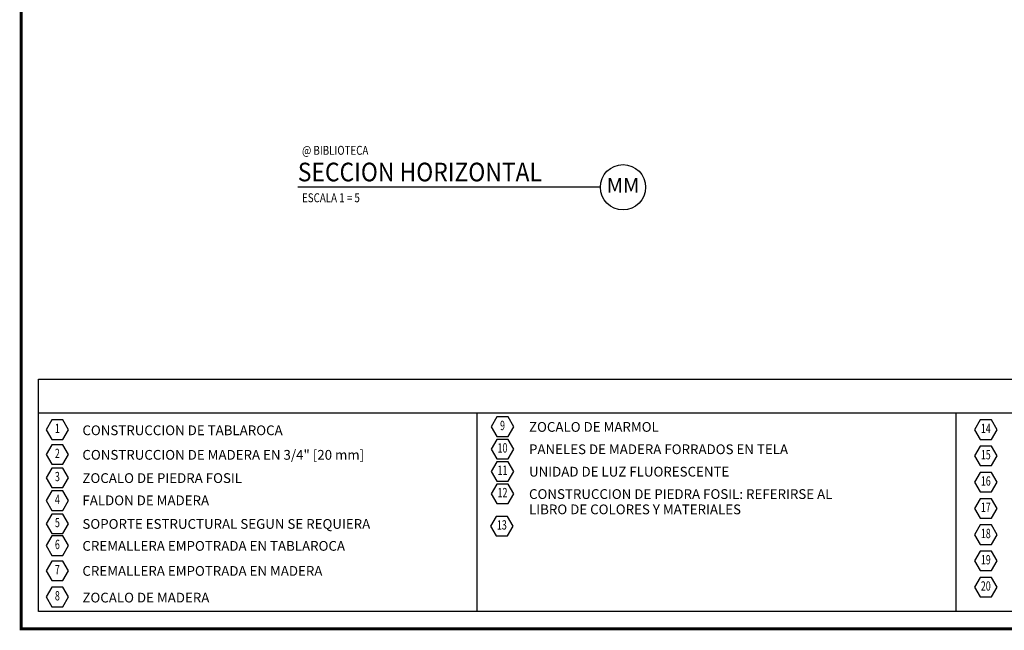
# Model space of a CAD drawing. Extents: x -417 to -14, y 6973 to 7071.
# Drawn here: x -142 to -126, y 7027 to 7037 of the extents above; entities that cross this region are included whole.
import ezdxf
from ezdxf.enums import TextEntityAlignment as Align

# ---------------------------------------------------------------- set-up
doc = ezdxf.new("R2010")
doc.units = 0
doc.header["$MEASUREMENT"] = 0
doc.layers.get('0').update_dxf_attribs({"linetype": 'CONTINUOUS'})
for name, color, linetype in [('FLINE', 7, 'CONTINUOUS'), ('ITB', 1, 'CONTINUOUS'), ('LTAG', 3, 'CONTINUOUS'), ('SECT-NOM$0$ITB', 1, 'CONTINUOUS'), ('SECT-NOM$0$NOMEN$0$LTAG', 1, 'CONTINUOUS'), ('SECT-NOM$0$STAG', 2, 'CONTINUOUS'), ('SLINE', 2, 'CONTINUOUS'), ('STAG', 2, 'CONTINUOUS')]:
    doc.layers.add(name, color=color, linetype=linetype)
doc.styles.add('HELV', font='helv.shx')
doc.styles.add('ROMAND', font='ROMAND.SHX')
doc.styles.add('SECT-NOM$0$NOMEN$0$HEXTAG1', font='SIMPLEX', dxfattribs={"width": 0.7})
doc.styles.add('SECT-NOM$0$NOMEN$0$NOMEN', font='SIMPLEX', dxfattribs={"width": 0.6})

# ---------------------------------------------------------------- blocks, each defined once
blk = doc.blocks.new('SECT-NOM$0$ITEMDISC')
at = {"layer": 'SECT-NOM$0$STAG', "color": 2, "linetype": 'ByBlock'}
blk.add_lwpolyline([(-3.6, 6.24), (-7.21, 0), (-3.6, -6.24), (3.6, -6.24), (7.21, 0), (3.6, 6.24)], close=True, dxfattribs=at)
at = {"layer": 'SECT-NOM$0$STAG', "color": 2, "linetype": 'ByBlock', "style": 'SECT-NOM$0$NOMEN$0$HEXTAG1', "width": 0.7}
blk.add_attdef('#', text='', height=5.99, dxfattribs=at).set_placement((0, 0), align=Align.MIDDLE)
blk = doc.blocks.new('SECT-NOM')
at = {"layer": 'SECT-NOM$0$ITB', "color": 1}
for p, q in [((-52.752, 3.528), (-0.28, 3.528)), ((-45.59, 3.528), (-45.59, 0.28)), ((-37.76, 3.528), (-37.76, 0.28))]:
    blk.add_line(p, q, dxfattribs=at)
blk.add_lwpolyline([(-52.752, 0.28), (-52.752, 4.076), (-0.28, 4.076), (-0.28, 0.28)], close=True, dxfattribs=at)
at = {"layer": 'SECT-NOM$0$NOMEN$0$LTAG'}
ref = blk.add_blockref('SECT-NOM$0$ITEMDISC', (-52.442, 3.253), dxfattribs=dict(at, xscale=0.02540012176814344, yscale=0.02540012176814344, zscale=0.02540012176818))
ref.add_attrib('#', '1', dxfattribs={"layer": '0', "color": 2, "linetype": 'ByBlock', "height": 0.152, "style": 'SECT-NOM$0$NOMEN$0$HEXTAG1', "width": 0.7}).set_placement((-52.442, 3.253), align=Align.MIDDLE)
ref = blk.add_blockref('SECT-NOM$0$ITEMDISC', (-45.168, 3.302), dxfattribs=dict(at, xscale=0.02540012176814344, yscale=0.02540012176814344, zscale=0.02540012176818))
ref.add_attrib('#', '9', dxfattribs={"layer": '0', "color": 2, "linetype": 'ByBlock', "height": 0.152, "style": 'SECT-NOM$0$NOMEN$0$HEXTAG1', "width": 0.7}).set_placement((-45.168, 3.302), align=Align.MIDDLE)
ref = blk.add_blockref('SECT-NOM$0$ITEMDISC', (-37.271, 3.253), dxfattribs=dict(at, xscale=0.02540012176814344, yscale=0.02540012176814344, zscale=0.02540012176818))
ref.add_attrib('#', '14', dxfattribs={"layer": '0', "color": 2, "linetype": 'ByBlock', "height": 0.1523, "style": 'SECT-NOM$0$NOMEN$0$HEXTAG1', "width": 0.7}).set_placement((-37.271, 3.253), align=Align.MIDDLE)
ref = blk.add_blockref('SECT-NOM$0$ITEMDISC', (-45.168, 2.936), dxfattribs=dict(at, xscale=0.02540012176814344, yscale=0.02540012176814344, zscale=0.02540012176818))
ref.add_attrib('#', '10', dxfattribs={"layer": '0', "color": 2, "linetype": 'ByBlock', "height": 0.1523, "style": 'SECT-NOM$0$NOMEN$0$HEXTAG1', "width": 0.7}).set_placement((-45.168, 2.936), align=Align.MIDDLE)
ref = blk.add_blockref('SECT-NOM$0$ITEMDISC', (-52.442, 2.846), dxfattribs=dict(at, xscale=0.02540012176814344, yscale=0.02540012176814344, zscale=0.02540012176818))
ref.add_attrib('#', '2', dxfattribs={"layer": '0', "color": 2, "linetype": 'ByBlock', "height": 0.152, "style": 'SECT-NOM$0$NOMEN$0$HEXTAG1', "width": 0.7}).set_placement((-52.442, 2.846), align=Align.MIDDLE)
ref = blk.add_blockref('SECT-NOM$0$ITEMDISC', (-37.271, 2.824), dxfattribs=dict(at, xscale=0.02540012176814344, yscale=0.02540012176814344, zscale=0.02540012176818))
ref.add_attrib('#', '15', dxfattribs={"layer": '0', "color": 2, "linetype": 'ByBlock', "height": 0.1523, "style": 'SECT-NOM$0$NOMEN$0$HEXTAG1', "width": 0.7}).set_placement((-37.271, 2.824), align=Align.MIDDLE)
ref = blk.add_blockref('SECT-NOM$0$ITEMDISC', (-52.442, 2.467), dxfattribs=dict(at, xscale=0.02540012176814344, yscale=0.02540012176814344, zscale=0.02540012176818))
ref.add_attrib('#', '3', dxfattribs={"layer": '0', "color": 2, "linetype": 'ByBlock', "height": 0.152, "style": 'SECT-NOM$0$NOMEN$0$HEXTAG1', "width": 0.7}).set_placement((-52.442, 2.467), align=Align.MIDDLE)
ref = blk.add_blockref('SECT-NOM$0$ITEMDISC', (-45.168, 2.571), dxfattribs=dict(at, xscale=0.02540012176814344, yscale=0.02540012176814344, zscale=0.02540012176818))
ref.add_attrib('#', '11', dxfattribs={"layer": '0', "color": 2, "linetype": 'ByBlock', "height": 0.1523, "style": 'SECT-NOM$0$NOMEN$0$HEXTAG1', "width": 0.7}).set_placement((-45.168, 2.571), align=Align.MIDDLE)
ref = blk.add_blockref('SECT-NOM$0$ITEMDISC', (-37.271, 2.395), dxfattribs=dict(at, xscale=0.02540012176814344, yscale=0.02540012176814344, zscale=0.02540012176818))
ref.add_attrib('#', '16', dxfattribs={"layer": '0', "color": 2, "linetype": 'ByBlock', "height": 0.1523, "style": 'SECT-NOM$0$NOMEN$0$HEXTAG1', "width": 0.7}).set_placement((-37.271, 2.395), align=Align.MIDDLE)
ref = blk.add_blockref('SECT-NOM$0$ITEMDISC', (-45.168, 2.205), dxfattribs=dict(at, xscale=0.02540012176814344, yscale=0.02540012176814344, zscale=0.02540012176818))
ref.add_attrib('#', '12', dxfattribs={"layer": '0', "color": 2, "linetype": 'ByBlock', "height": 0.1523, "style": 'SECT-NOM$0$NOMEN$0$HEXTAG1', "width": 0.7}).set_placement((-45.168, 2.205), align=Align.MIDDLE)
ref = blk.add_blockref('SECT-NOM$0$ITEMDISC', (-52.442, 2.093), dxfattribs=dict(at, xscale=0.02540012176814344, yscale=0.02540012176814344, zscale=0.02540012176818))
ref.add_attrib('#', '4', dxfattribs={"layer": '0', "color": 2, "linetype": 'ByBlock', "height": 0.152, "style": 'SECT-NOM$0$NOMEN$0$HEXTAG1', "width": 0.7}).set_placement((-52.442, 2.093), align=Align.MIDDLE)
ref = blk.add_blockref('SECT-NOM$0$ITEMDISC', (-37.271, 1.966), dxfattribs=dict(at, xscale=0.02540012176814344, yscale=0.02540012176814344, zscale=0.02540012176818))
ref.add_attrib('#', '17', dxfattribs={"layer": '0', "color": 2, "linetype": 'ByBlock', "height": 0.1523, "style": 'SECT-NOM$0$NOMEN$0$HEXTAG1', "width": 0.7}).set_placement((-37.271, 1.966), align=Align.MIDDLE)
ref = blk.add_blockref('SECT-NOM$0$ITEMDISC', (-52.442, 1.716), dxfattribs=dict(at, xscale=0.02540012176814344, yscale=0.02540012176814344, zscale=0.02540012176818))
ref.add_attrib('#', '5', dxfattribs={"layer": '0', "color": 2, "linetype": 'ByBlock', "height": 0.152, "style": 'SECT-NOM$0$NOMEN$0$HEXTAG1', "width": 0.7}).set_placement((-52.442, 1.716), align=Align.MIDDLE)
ref = blk.add_blockref('SECT-NOM$0$ITEMDISC', (-45.179, 1.677), dxfattribs=dict(at, xscale=0.02540012176814344, yscale=0.02540012176814344, zscale=0.02540012176818))
ref.add_attrib('#', '13', dxfattribs={"layer": '0', "color": 2, "linetype": 'ByBlock', "height": 0.1523, "style": 'SECT-NOM$0$NOMEN$0$HEXTAG1', "width": 0.7}).set_placement((-45.179, 1.677), align=Align.MIDDLE)
ref = blk.add_blockref('SECT-NOM$0$ITEMDISC', (-37.271, 1.537), dxfattribs=dict(at, xscale=0.02540012176814344, yscale=0.02540012176814344, zscale=0.02540012176818))
ref.add_attrib('#', '18', dxfattribs={"layer": '0', "color": 2, "linetype": 'ByBlock', "height": 0.1523, "style": 'SECT-NOM$0$NOMEN$0$HEXTAG1', "width": 0.7}).set_placement((-37.271, 1.537), align=Align.MIDDLE)
ref = blk.add_blockref('SECT-NOM$0$ITEMDISC', (-52.442, 1.358), dxfattribs=dict(at, xscale=0.02540012176814344, yscale=0.02540012176814344, zscale=0.02540012176818))
ref.add_attrib('#', '6', dxfattribs={"layer": '0', "color": 2, "linetype": 'ByBlock', "height": 0.152, "style": 'SECT-NOM$0$NOMEN$0$HEXTAG1', "width": 0.7}).set_placement((-52.442, 1.358), align=Align.MIDDLE)
ref = blk.add_blockref('SECT-NOM$0$ITEMDISC', (-37.271, 1.108), dxfattribs=dict(at, xscale=0.02540012176814344, yscale=0.02540012176814344, zscale=0.02540012176818))
ref.add_attrib('#', '19', dxfattribs={"layer": '0', "color": 2, "linetype": 'ByBlock', "height": 0.1523, "style": 'SECT-NOM$0$NOMEN$0$HEXTAG1', "width": 0.7}).set_placement((-37.271, 1.108), align=Align.MIDDLE)
ref = blk.add_blockref('SECT-NOM$0$ITEMDISC', (-52.442, 0.947), dxfattribs=dict(at, xscale=0.02540012176814344, yscale=0.02540012176814344, zscale=0.02540012176818))
ref.add_attrib('#', '7', dxfattribs={"layer": '0', "color": 2, "linetype": 'ByBlock', "height": 0.152, "style": 'SECT-NOM$0$NOMEN$0$HEXTAG1', "width": 0.7}).set_placement((-52.442, 0.947), align=Align.MIDDLE)
ref = blk.add_blockref('SECT-NOM$0$ITEMDISC', (-37.271, 0.679), dxfattribs=dict(at, xscale=0.02540012176814344, yscale=0.02540012176814344, zscale=0.02540012176818))
ref.add_attrib('#', '20', dxfattribs={"layer": '0', "color": 2, "linetype": 'ByBlock', "height": 0.1523, "style": 'SECT-NOM$0$NOMEN$0$HEXTAG1', "width": 0.7}).set_placement((-37.271, 0.679), align=Align.MIDDLE)
ref = blk.add_blockref('SECT-NOM$0$ITEMDISC', (-52.442, 0.519), dxfattribs=dict(at, xscale=0.02540012176814344, yscale=0.02540012176814344, zscale=0.02540012176818))
ref.add_attrib('#', '8', dxfattribs={"layer": '0', "color": 2, "linetype": 'ByBlock', "height": 0.152, "style": 'SECT-NOM$0$NOMEN$0$HEXTAG1', "width": 0.7}).set_placement((-52.442, 0.519), align=Align.MIDDLE)
at = {"layer": 'SECT-NOM$0$STAG', "color": 2, "style": 'SECT-NOM$0$NOMEN$0$NOMEN'}
for s, p in [('ZOCALO DE MARMOL', (-44.735, 3.218)), ('CONSTRUCCION DE TABLAROCA', (-52.033, 3.163)), ('CONSTRUCCION DE MADERA EN 3/4" [20 mm]', (-52.033, 2.762)), ('PANELES DE MADERA FORRADOS EN TELA', (-44.735, 2.853)), ('UNIDAD DE LUZ FLUORESCENTE', (-44.735, 2.487)), ('ZOCALO DE PIEDRA FOSIL', (-52.033, 2.382)), ('CONSTRUCCION DE PIEDRA FOSIL: REFERIRSE AL', (-44.735, 2.121)), ('FALDON DE MADERA', (-52.033, 2.018)), ('LIBRO DE COLORES Y MATERIALES', (-44.735, 1.871)), ('SOPORTE ESTRUCTURAL SEGUN SE REQUIERA', (-52.033, 1.633)), ('CREMALLERA EMPOTRADA EN TABLAROCA ', (-52.033, 1.274)), ('CREMALLERA EMPOTRADA EN MADERA ', (-52.033, 0.865)), ('ZOCALO DE MADERA ', (-52.033, 0.429))]:
    blk.add_text(s, height=0.15938, dxfattribs=at).set_placement(p)
blk = doc.blocks.new('TAG-HOR')
blk.add_circle((5.314, 0), 0.37)
at = {"layer": 'LTAG', "color": 7}
blk.add_line((4.944, 0), (0, 0), dxfattribs=at)
at = {"layer": 'LTAG', "color": 3, "style": 'HELV'}
blk.add_attdef('TAG1', text='', height=0.305, dxfattribs=at).set_placement((0, 0.249), align=Align.MIDDLE_LEFT)
blk.add_attdef('TAG1', text='', height=0.305, dxfattribs=at).set_placement((5.314, 0), align=Align.MIDDLE)
at = {"layer": 'STAG', "width": 0.8}
for style, p in [('HELV', (0.069, 0.603)), ('ROMAND', (0.069, -0.172))]:
    blk.add_attdef('TAG1', text='', height=0.146, dxfattribs=dict(at, style=style)).set_placement(p, align=Align.MIDDLE_LEFT)

msp = doc.modelspace()

# ---------------------------------------------------------------- linework, layer by layer
at = {"layer": 'ITB', "const_width": 0.05118841}
msp.add_lwpolyline([(-88.58115607, 7027.04166094), (-141.61337497, 7027.04166094), (-141.61337497, 7071.19166094), (-88.58115607, 7071.19166094)], dxfattribs=at)

# ---------------------------------------------------------------- block references
at = {"layer": 'FLINE'}
ref = msp.add_blockref('TAG-HOR', (-137.09441501, 7034.25620372), dxfattribs=at)
ref.add_attrib('TAG1', 'MM', dxfattribs={"layer": 'LTAG', "color": 3, "height": 0.24, "style": 'HELV'}).set_placement((-131.78033439, 7034.25620372), align=Align.MIDDLE)
ref.add_attrib('TAG1', 'SECCION HORIZONTAL', dxfattribs={"layer": 'LTAG', "color": 3, "height": 0.3048014612, "style": 'HELV', "width": 0.9}).set_placement((-137.09441501, 7034.50493744), align=Align.MIDDLE_LEFT)
ref.add_attrib('TAG1', '@ BIBLIOTECA', dxfattribs={"layer": 'STAG', "height": 0.1463047014, "style": 'HELV', "width": 0.8}).set_placement((-137.02553465, 7034.85941597), align=Align.MIDDLE_LEFT)
ref.add_attrib('TAG1', 'ESCALA 1 = 5', dxfattribs={"layer": 'STAG', "height": 0.1463047014, "style": 'ROMAND', "width": 0.8}).set_placement((-137.02553465, 7034.08440062), align=Align.MIDDLE_LEFT)
at = {"layer": 'SLINE'}
msp.add_blockref('SECT-NOM', (-88.58115607, 7027.04166094), dxfattribs=at)

doc.saveas('drawing.dxf')
